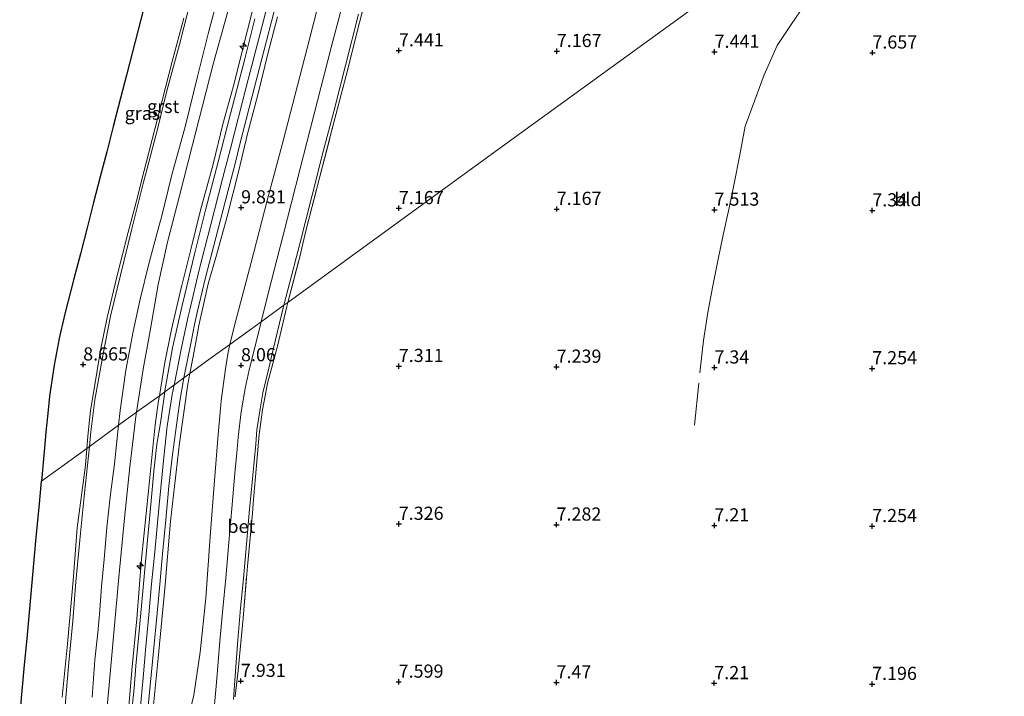
# Model space of a CAD drawing. Units: metres. Extents: x 208677 to 210008, y 456248 to 462501.
# Drawn here: x 209452 to 209639, y 457877 to 458006 of the extents above; entities that cross this region are included whole.
import ezdxf
from ezdxf.enums import TextEntityAlignment as Align

# ---------------------------------------------------------------- set-up
doc = ezdxf.new("R2010")
doc.units = ezdxf.units.M
doc.linetypes.add('IE-TERREINAFSCHEIDING', pattern=[10, 8, -2])
doc.layers.get('0').update_dxf_attribs({"lineweight": 25})
for name, color, linetype, lineweight in [('B-ME-AL-OVERIG-S-B1', 7, 'Continuous', 18), ('B-ME-GW-HOOGTEPUNT-S-B1', 10, 'Continuous', 25), ('B-ME-GW-KRUINLIJN-L-B1', 93, 'Continuous', 18), ('B-ME-GW-TEENLIJN-L-B1', 93, 'Continuous', 18), ('B-ME-IE-GRASLAND-GV-B6', 93, 'Continuous', 18), ('B-ME-IE-GRONDWERKLIJN-GROND_INGERICHT-GV-B6', 253, 'Continuous', 18), ('B-ME-IE-HULPGEOMETRIE-L-B1', 53, 'Continuous', 18), ('B-ME-IE-TERREINAFSCHEIDING-RASTERHEKWERK-L-B1', 8, 'IE-TERREINAFSCHEIDING', 18), ('B-ME-KG-KADASTRAAL-OPNAMEDTMGRENS-L-B1', 10, 'Continuous', 25), ('B-ME-VH-VERH_SOORT-BETON-OVERIG-GV-B6', 8, 'IE-TERREINAFSCHEIDING-NATUURLIJK-HOUTWAL', 18), ('B-ME-VH-VERH_SOORT-BITUMEN-GV-B6', 8, 'IE-TERREINAFSCHEIDING-NATUURLIJK-HOUTWAL', 18), ('B-ME-VH-VERH_SOORT-GV-B6', 8, 'Continuous', 18)]:
    doc.layers.add(name, color=color, linetype=linetype, lineweight=lineweight)
doc.styles.add('NLCS-ISO', font='NLCS-ISO.TTF')
doc.linetypes.add('IE-TERREINAFSCHEIDING-NATUURLIJK-HOUTWAL', pattern='A,7,-1.5,[67,NLCS.SHX,S=0.75,R=45,X=0,Y=0],-1.5,7,-1.5,[70,NLCS.SHX,S=0.75,R=0,X=0,Y=0],-1.5', length=20)

# ---------------------------------------------------------------- blocks, each defined once
blk = doc.blocks.new('hecto')
for p, q in [((0, 0.625), (-0.625, 0)), ((0, -0.625), (0, 0.625)), ((-0.625, 0), (0.625, 0)), ((0.625, 0), (0, -0.625))]:
    blk.add_line(p, q)
blk = doc.blocks.new('hoogtepunt')
for p, q in [((-0.5, 0), (0.5, 0)), ((0, 0.5), (0, -0.5))]:
    blk.add_line(p, q)

msp = doc.modelspace()

# ---------------------------------------------------------------- linework, layer by layer
at = {"layer": 'B-ME-GW-KRUINLIJN-L-B1'}
for points in [[(209518.9414, 458134.3481, 10.6667), (209518.8602, 458125.3522, 10.6105), (209518.5262, 458116.2939, 10.6105), (209517.9918, 458107.4303, 10.5917), (209517.3205, 458099.0186, 10.6105), (209516.3931, 458090.018, 10.6105), (209515.2142, 458081.074, 10.6105), (209513.8364, 458072.153, 10.6105), (209512.8182, 458066.3174, 10.7605), (209510.422, 458054.4965, 10.7605), (209506.934, 458040.006, 10.7605), (209503.9373, 458028.193, 10.7605), (209501.0127, 458016.5397, 10.723), (209497.9841, 458004.8167, 10.723), (209494.9406, 457993.1471, 10.723), (209492.0006, 457981.5111, 10.798), (209490.4986, 457975.7117, 10.7792), (209488.2504, 457967.0517, 10.7792), (209485.9752, 457958.1661, 10.8167), (209484.2497, 457950.8228, 10.8167), (209483.9494, 457949.5451, 10.8167), (209482.6461, 457943.6448, 10.8167), (209481.2527, 457936.5228, 10.8317)], [(209478.4708, 457934.5027, 10.6677), (209479.5107, 457940.8092, 10.6677), (209480.7645, 457947.0816, 10.6677), (209482.6129, 457955.017, 10.6677), (209482.7264, 457955.472, 10.6677), (209484.4881, 457962.5362, 10.6677), (209486.2975, 457969.7563, 10.7073), (209488.6881, 457978.4745, 10.7601), (209490.5284, 457986.0874, 10.7469), (209492.7047, 457993.8569, 10.7469), (209494.3067, 458000.4823, 10.6677), (209496.1247, 458007.4499, 10.6677)], [(209500.9427, 458006.5116, 10.6809), (209499.1699, 457999.7035, 10.6809), (209497.1717, 457991.7125, 10.6413), (209495.2246, 457984.2667, 10.6149), (209493.5638, 457977.3234, 10.5885), (209491.326, 457968.5724, 10.5885), (209489.3382, 457961.2073, 10.6413), (209487.7722, 457955.7583, 10.6677), (209485.9556, 457947.8177, 10.6545), (209485.6985, 457946.4008, 10.6768), (209484.8928, 457941.9612, 10.7469), (209484.2527, 457938.7012, 10.7469)], [(209470.6648, 457791.8762, 10.7762), (209470.5031, 457794.4197, 10.8056), (209470.6779, 457800.6143, 10.7175), (209471.3085, 457811.3846, 10.835), (209472.287, 457823.011, 10.7762), (209473.4905, 457834.7515, 10.8056), (209474.5238, 457845.1287, 10.8056), (209475.6779, 457857.6076, 10.8056), (209476.8628, 457870.6924, 10.7175), (209478.2177, 457884.6246, 10.7175), (209479.4957, 457897.8775, 10.7469), (209480.6017, 457910.6217, 10.7469), (209482.2758, 457925.4971, 10.7469), (209483.8598, 457936.7003, 10.7469), (209484.2527, 457938.7012, 10.7469)], [(209468.5003, 457787.1674, 10.798), (209468.3448, 457793.9672, 10.798), (209468.3331, 457799.9303, 10.8355), (209468.7323, 457808.9175, 10.8355), (209469.2416, 457814.8755, 10.8355), (209470.0623, 457823.8953, 10.798), (209470.8935, 457832.8539, 10.8542), (209471.7686, 457841.86, 10.8542), (209472.3027, 457847.7543, 10.8542), (209473.1263, 457856.8703, 10.8542), (209473.7235, 457862.7937, 10.8542), (209474.2628, 457868.841, 10.8542), (209474.7939, 457874.7868, 10.8542), (209475.363, 457880.8757, 10.8542), (209475.8939, 457886.8154, 10.8542), (209476.4837, 457892.8448, 10.8542), (209476.9959, 457898.7504, 10.8542), (209477.5874, 457904.7995, 10.8542), (209478.437, 457913.7559, 10.8542), (209479.3046, 457922.8126, 10.8542), (209479.9732, 457928.7235, 10.8542), (209480.8984, 457934.7116, 10.8355), (209481.2527, 457936.5228, 10.8317)], [(209478.4708, 457934.5027, 10.6677), (209478.3047, 457933.4958, 10.6677), (209477.74, 457929.4388, 10.7843), (209477.3219, 457925.8898, 10.7843), (209476.41, 457916.4133, 10.7843), (209475.0778, 457903.4795, 10.851), (209474.1781, 457892.1154, 10.851), (209473.2296, 457882.3473, 10.851), (209472.3332, 457871.6426, 10.851)]]:
    msp.add_polyline3d(points, dxfattribs=at)
at = {"layer": 'B-ME-GW-TEENLIJN-L-B1'}
for points in [[(209491.8872, 457944.2449, 8.3994), (209492.718, 457947.5866, 8.3385), (209495.9051, 457959.8118, 8.2569), (209498.9824, 457971.6143, 8.2569), (209502.0165, 457982.9443, 8.2365), (209506.5668, 458000.5677, 8.2773), (209510.6903, 458016.6631, 8.2365), (209514.4769, 458031.4581, 8.2569), (209517.7298, 458045.9548, 8.2161), (209520.6192, 458056.96, 8.2365), (209522.2503, 458065.7379, 8.1105), (209523.6431, 458074.2156, 8.1385), (209525.237, 458085.0821, 8.1385), (209526.4028, 458095.4379, 8.1665), (209526.6767, 458106.1897, 8.0825), (209527.2499, 458116.4243, 8.2645), (209527.6369, 458127.0536, 8.2785), (209527.77, 458138.0947, 8.3065)], [(209474.1114, 457931.3372, 9.1484), (209475.394, 457939.5499, 9.1357), (209476.7338, 457946.8299, 9.1093), (209478.2628, 457955.6138, 8.9773), (209480.0328, 457963.6934, 8.9262), (209480.0911, 457963.9592, 8.9245), (209482.3111, 457972.4884, 8.8453), (209484.7451, 457982.1685, 8.8717), (209486.673, 457989.62, 8.9377), (209488.7614, 457997.7467, 8.9377), (209490.8776, 458005.2362, 8.9377), (209493.452, 458014.7611, 8.8981)], [(209484.055, 457873.6626, 8.2798), (209485.0147, 457877.5669, 8.2798), (209486.2469, 457885.7753, 8.1917), (209487.2739, 457896.0023, 8.1036), (209488.1281, 457907.7414, 8.1329), (209488.9726, 457918.3577, 8.1329), (209489.6704, 457927.1475, 8.2211), (209490.1624, 457932.7761, 8.2469), (209490.2302, 457933.5516, 8.2504), (209491.0339, 457939.6229, 8.3679), (209491.5147, 457942.7466, 8.4266), (209491.8872, 457944.2449, 8.3994)], [(209474.1114, 457931.3372, 9.1484), (209474.0633, 457931.0287, 9.1489), (209472.858, 457920.9661, 9.1489), (209471.8193, 457911.2323, 9.1489), (209470.7677, 457900.0333, 9.2156), (209469.772, 457888.7098, 9.2156), (209468.9408, 457879.5536, 9.2156), (209467.9006, 457868.6229, 9.2156)]]:
    msp.add_polyline3d(points, dxfattribs=at)
at = {"layer": 'B-ME-IE-GRASLAND-GV-B6'}
for points in [[(209510.6903, 458016.6631, 8.2365), (209506.5668, 458000.5677, 8.2773), (209502.0165, 457982.9443, 8.2365), (209498.9824, 457971.6143, 8.2569), (209495.9051, 457959.8118, 8.2569), (209492.718, 457947.5866, 8.3385), (209491.8872, 457944.2449, 8.3994), (209487.4585, 457941.029, 9.5518), (209484.2527, 457938.7012, 10.7469), (209484.8928, 457941.9612, 10.7469), (209485.6985, 457946.4008, 10.6768), (209485.9556, 457947.8177, 10.6545), (209487.7722, 457955.7583, 10.6677), (209489.3382, 457961.2073, 10.6413), (209491.326, 457968.5724, 10.5885), (209493.5638, 457977.3234, 10.5885), (209495.2246, 457984.2667, 10.6149), (209497.1717, 457991.7125, 10.6413), (209499.1699, 457999.7035, 10.6809), (209500.9427, 458006.5116, 10.6809)], [(209513.7114, 458010.5322, 7.9043), (209511.1021, 458000.671, 7.9043), (209508.5289, 457990.541, 7.9043), (209505.1756, 457977.3969, 7.8479), (209502.0049, 457964.979, 7.8479), (209499.2288, 457954.1942, 7.8667), (209497.8356, 457948.5643, 7.9271), (209491.8872, 457944.2449, 8.3994), (209492.718, 457947.5866, 8.3385), (209495.9051, 457959.8118, 8.2569), (209498.9824, 457971.6143, 8.2569), (209502.0165, 457982.9443, 8.2365), (209506.5668, 458000.5677, 8.2773), (209510.6903, 458016.6631, 8.2365)], [(209483.1097, 458006.2626, 8.704), (209480.902, 457998.0256, 8.732), (209477.6967, 457985.3989, 8.662), (209475.9443, 457978.7588, 8.648), (209475.5753, 457977.2986, 8.6563), (209474.0588, 457971.2967, 8.69), (209472.523, 457965.582, 8.69), (209470.3846, 457957.0793, 8.76), (209468.5617, 457949.3512, 8.83), (209467.2779, 457943.1224, 8.83), (209466.0231, 457935.4403, 8.83), (209465.3533, 457931.6648, 8.83), (209464.8834, 457926.7894, 8.83), (209464.6802, 457924.4889, 8.8675), (209456.054, 457918.225, 8.5209), (209456.524, 457923.203, 8.5098), (209456.977, 457928.201, 8.5241), (209457.254, 457931.098, 8.4897), (209457.604, 457934.381, 8.5243), (209458.47, 457940.314, 8.4166), (209459.44, 457945.4, 8.455), (209459.671, 457946.48, 8.4918), (209460.583, 457950.317, 8.4918), (209462.212, 457956.678, 8.5503), (209463.448, 457961.469, 8.5224), (209464.721, 457966.434, 8.3829), (209465.947, 457971.212, 8.3215), (209467.227, 457976.109, 8.3738), (209468.462, 457980.868, 8.3161), (209469.696, 457985.683, 8.2581), (209471.0727, 457991.0414, 8.2113), (209472.196, 457995.397, 8.1872), (209477.146, 458014.698, 8.2442)], [(209474.1114, 457931.3372, 9.1484), (209470.7122, 457928.8689, 8.9664), (209471.0198, 457931.6697, 8.9259), (209472.0718, 457939.3485, 8.9259), (209473.482, 457946.6718, 8.8815), (209474.7955, 457952.8726, 8.7631), (209476.5577, 457959.8394, 8.7335), (209478.6898, 457967.7926, 8.6627), (209478.7847, 457968.1468, 8.6595), (209480.8414, 457976.4626, 8.7187), (209483.4142, 457985.8585, 8.7631), (209485.7338, 457995.1617, 8.7483), (209487.8252, 458003.4999, 8.7483), (209490.5878, 458013.9861, 8.7631)], [(209493.452, 458014.7611, 8.8981), (209490.8776, 458005.2362, 8.9377), (209488.7614, 457997.7467, 8.9377), (209486.673, 457989.62, 8.9377), (209484.7451, 457982.1685, 8.8717), (209482.3111, 457972.4884, 8.8453), (209480.0911, 457963.9592, 8.9245), (209480.0328, 457963.6934, 8.9262), (209478.2628, 457955.6138, 8.9773), (209476.7338, 457946.8299, 9.1093), (209475.394, 457939.5499, 9.1357), (209474.1114, 457931.3372, 9.1484)], [(209474.1114, 457931.3372, 9.1484), (209475.394, 457939.5499, 9.1357), (209476.7338, 457946.8299, 9.1093), (209478.2628, 457955.6138, 8.9773), (209480.0328, 457963.6934, 8.9262), (209480.0911, 457963.9592, 8.9245), (209482.3111, 457972.4884, 8.8453), (209484.7451, 457982.1685, 8.8717), (209486.673, 457989.62, 8.9377), (209488.7614, 457997.7467, 8.9377), (209490.8776, 458005.2362, 8.9377), (209493.452, 458014.7611, 8.8981)], [(209519.0148, 458015.3227, 7.9195), (209516.5078, 458005.4473, 7.8751), (209513.9507, 457995.3789, 7.9195), (209511.4025, 457985.4667, 7.9195), (209508.8373, 457975.6389, 7.9047), (209506.3413, 457965.856, 7.8899), (209505.1622, 457960.9208, 7.8899), (209502.8891, 457952.2338, 7.8356), (209502.1516, 457951.6982, 7.775)], [(209500.9427, 458006.5116, 10.6809), (209499.1699, 457999.7035, 10.6809), (209497.1717, 457991.7125, 10.6413), (209495.2246, 457984.2667, 10.6149), (209493.5638, 457977.3234, 10.5885), (209491.326, 457968.5724, 10.5885), (209489.3382, 457961.2073, 10.6413), (209487.7722, 457955.7583, 10.6677), (209485.9556, 457947.8177, 10.6545), (209485.6985, 457946.4008, 10.6768), (209484.8928, 457941.9612, 10.7469), (209484.2527, 457938.7012, 10.7469), (209483.148, 457937.899, 10.8298), (209483.3109, 457938.8134, 10.8243), (209484.5022, 457944.7585, 10.6357), (209485.1743, 457948.0007, 10.6357), (209485.6485, 457950.2881, 10.6357), (209487.2368, 457956.9446, 10.6357), (209489.2179, 457964.5054, 10.6885), (209490.9823, 457971.3764, 10.6885), (209492.8851, 457978.6375, 10.6885), (209493.7612, 457982.3302, 10.6885), (209496.1131, 457991.4452, 10.7281), (209498.8225, 458001.9497, 10.7281), (209500.7286, 458009.2994, 10.7281)], [(209496.1247, 458007.4499, 10.6677), (209494.3067, 458000.4823, 10.6677), (209492.7047, 457993.8569, 10.7469), (209490.5284, 457986.0874, 10.7469), (209488.6881, 457978.4745, 10.7601), (209486.2975, 457969.7563, 10.7073), (209484.4881, 457962.5362, 10.6677), (209482.7264, 457955.472, 10.6677), (209482.6129, 457955.017, 10.6677), (209480.7645, 457947.0816, 10.6677), (209479.5107, 457940.8092, 10.6677), (209478.4708, 457934.5027, 10.6677), (209474.1114, 457931.3372, 9.1484)], [(209479.4976, 457935.2483, 10.7709), (209478.4708, 457934.5027, 10.6677), (209479.5107, 457940.8092, 10.6677), (209480.7645, 457947.0816, 10.6677), (209482.6129, 457955.017, 10.6677), (209482.7264, 457955.472, 10.6677), (209484.4881, 457962.5362, 10.6677), (209486.2975, 457969.7563, 10.7073), (209488.6881, 457978.4745, 10.7601), (209490.5284, 457986.0874, 10.7469), (209492.7047, 457993.8569, 10.7469), (209494.3067, 458000.4823, 10.6677), (209496.1247, 458007.4499, 10.6677)], [(209502.1516, 457951.6982, 7.775), (209502.8596, 457954.642, 7.7563), (209505.2474, 457963.642, 7.8007), (209507.5085, 457972.6165, 7.8155), (209509.5392, 457980.6551, 7.8155), (209511.6804, 457988.7753, 7.8155), (209513.88, 457997.266, 7.8451), (209516.299, 458007.018, 7.8451)], [(209496.6353, 458006.1111, 10.7545), (209494.6865, 457998.5262, 10.7413), (209491.969, 457988.0783, 10.7281), (209489.6242, 457978.9383, 10.7281), (209487.3238, 457969.983, 10.7281), (209485.1178, 457961.41, 10.7281), (209483.2929, 457953.743, 10.7281), (209482.7996, 457951.6706, 10.7281), (209480.994, 457943.5913, 10.7413), (209479.5204, 457935.4096, 10.7677), (209479.4976, 457935.2483, 10.7709)], [(209492.574, 457876.7242, 8.0355), (209492.9595, 457882.1457, 7.942), (209493.3998, 457888.0575, 7.8673), (209493.9205, 457894.0889, 7.7925), (209494.436, 457899.7547, 7.7738), (209495.0292, 457906.2927, 7.8486), (209495.6229, 457912.923, 7.886), (209495.8539, 457915.4047, 7.886), (209496.1599, 457918.6939, 7.886), (209496.8071, 457925.2946, 7.9233), (209496.9723, 457927.9997, 7.9233), (209497.6206, 457932.0285, 7.9794), (209498.1347, 457935.0609, 7.9794), (209499.2491, 457939.7609, 7.9047), (209500.0674, 457943.0336, 7.8299), (209502.1516, 457951.6982, 7.775), (209502.8891, 457952.2338, 7.8356), (209502.684, 457951.4502, 7.8307), (209500.9128, 457943.9017, 7.8585), (209500.811, 457943.4676, 7.8601), (209499, 457936.8314, 8.0069), (209498.0427, 457931.836, 8.0069), (209497.4513, 457927.1047, 7.9188), (209497.004, 457921.9696, 7.9482), (209496.3107, 457914.0103, 7.9243), (209496.1514, 457912.1813, 7.9188), (209495.2277, 457902.1111, 7.8894), (209494.3691, 457892.1834, 7.8601), (209493.4476, 457882.2905, 8.0069), (209492.896, 457877.3586, 8.095)], [(209484.055, 457873.6626, 8.2798), (209485.0147, 457877.5669, 8.2798), (209486.2469, 457885.7753, 8.1917), (209487.2739, 457896.0023, 8.1036), (209488.1281, 457907.7414, 8.1329), (209488.9726, 457918.3577, 8.1329), (209489.6704, 457927.1475, 8.2211), (209490.1624, 457932.7761, 8.2469), (209490.2302, 457933.5516, 8.2504), (209491.0339, 457939.6229, 8.3679), (209491.5147, 457942.7466, 8.4266), (209491.8872, 457944.2449, 8.3994), (209497.8356, 457948.5643, 7.9271), (209497.0594, 457945.4277, 7.9607), (209495.5687, 457939.4234, 7.9607), (209494.7798, 457935.8758, 7.9607), (209494.0222, 457931.4446, 7.9607), (209493.4334, 457926.637, 7.9607), (209493.1717, 457923.5912, 7.9423), (209492.9037, 457920.4725, 7.9233), (209492.2384, 457913.0347, 7.9233), (209491.6732, 457906.5947, 7.9233), (209491.0756, 457899.7901, 7.8486), (209490.5205, 457893.9961, 7.9233), (209489.9772, 457887.8322, 7.942), (209489.3143, 457879.9633, 8.0355), (209488.6178, 457872.2737, 8.2037)], [(209484.2527, 457938.7012, 10.7469), (209487.4585, 457941.029, 9.5518), (209491.8872, 457944.2449, 8.3994), (209491.5147, 457942.7466, 8.4266), (209491.0339, 457939.6229, 8.3679), (209490.2302, 457933.5516, 8.2504), (209490.1624, 457932.7761, 8.2469), (209489.6704, 457927.1475, 8.2211), (209488.9726, 457918.3577, 8.1329), (209488.1281, 457907.7414, 8.1329), (209487.2739, 457896.0023, 8.1036), (209486.2469, 457885.7753, 8.1917), (209485.0147, 457877.5669, 8.2798), (209484.055, 457873.6626, 8.2798)], [(209476.221, 457874.1398, 10.8724), (209476.7391, 457879.4151, 10.8243), (209477.3242, 457885.9334, 10.8403), (209478.0197, 457893.1945, 10.8403), (209478.5332, 457898.64, 10.8884), (209479.0758, 457904.4273, 10.8724), (209479.6836, 457910.927, 10.8563), (209480.2864, 457917.3097, 10.8563), (209480.9933, 457923.3099, 10.8563), (209481.8877, 457930.2813, 10.8563), (209482.3553, 457933.451, 10.8563), (209483.148, 457937.899, 10.8298), (209484.2527, 457938.7012, 10.7469), (209483.8598, 457936.7003, 10.7469), (209482.2758, 457925.4971, 10.7469), (209480.6017, 457910.6217, 10.7469), (209479.4957, 457897.8775, 10.7469), (209478.2177, 457884.6246, 10.7175), (209476.8628, 457870.6924, 10.7175)], [(209476.8628, 457870.6924, 10.7175), (209478.2177, 457884.6246, 10.7175), (209479.4957, 457897.8775, 10.7469), (209480.6017, 457910.6217, 10.7469), (209482.2758, 457925.4971, 10.7469), (209483.8598, 457936.7003, 10.7469), (209484.2527, 457938.7012, 10.7469)], [(209472.3332, 457871.6426, 10.851), (209473.2296, 457882.3473, 10.851), (209474.1781, 457892.1154, 10.851), (209475.0778, 457903.4795, 10.851), (209476.41, 457916.4133, 10.7843), (209477.3219, 457925.8898, 10.7843), (209477.74, 457929.4388, 10.7843), (209478.3047, 457933.4958, 10.6677), (209478.4708, 457934.5027, 10.6677), (209479.4976, 457935.2483, 10.7709), (209478.6584, 457929.321, 10.8865), (209478.0066, 457925.2786, 10.8865), (209477.4308, 457920.1824, 10.8865), (209476.8214, 457913.7961, 10.8865), (209475.9626, 457904.343, 10.8865), (209475.3245, 457897.3723, 10.8865), (209474.6788, 457890.4185, 10.8865), (209474.0036, 457883.1587, 10.8865), (209473.6833, 457878.903, 10.8865), (209473.1972, 457874.1602, 10.8865)], [(209474.1114, 457931.3372, 9.1484), (209478.4708, 457934.5027, 10.6677), (209478.3047, 457933.4958, 10.6677), (209477.74, 457929.4388, 10.7843), (209477.3219, 457925.8898, 10.7843), (209476.41, 457916.4133, 10.7843), (209475.0778, 457903.4795, 10.851), (209474.1781, 457892.1154, 10.851), (209473.2296, 457882.3473, 10.851), (209472.3332, 457871.6426, 10.851)], [(209465.6931, 457877.1962, 9.1123), (209466.2166, 457884.3232, 9.1123), (209466.7692, 457889.4446, 9.1323), (209467.1393, 457893.7089, 9.1323), (209467.4908, 457898.2304, 9.0923), (209467.9514, 457903.429, 9.0923), (209468.5086, 457909.4406, 9.0923), (209469.142, 457915.2621, 9.0923), (209469.9087, 457921.5507, 9.0723), (209470.7122, 457928.8689, 8.9664), (209474.1114, 457931.3372, 9.1484), (209474.0633, 457931.0287, 9.1489), (209472.858, 457920.9661, 9.1489), (209471.8193, 457911.2323, 9.1489), (209470.7677, 457900.0333, 9.2156), (209469.772, 457888.7098, 9.2156), (209468.9408, 457879.5536, 9.2156), (209467.9006, 457868.6229, 9.2156)], [(209467.9006, 457868.6229, 9.2156), (209468.9408, 457879.5536, 9.2156), (209469.772, 457888.7098, 9.2156), (209470.7677, 457900.0333, 9.2156), (209471.8193, 457911.2323, 9.1489), (209472.858, 457920.9661, 9.1489), (209474.0633, 457931.0287, 9.1489), (209474.1114, 457931.3372, 9.1484)], [(209451.914, 457873.413, 8.5415), (209452.383, 457878.388, 8.5696), (209452.835, 457883.374, 8.5687), (209453.307, 457888.376, 8.5924), (209453.753, 457893.273, 8.5669), (209454.21, 457898.312, 8.534), (209454.679, 457903.288, 8.5491), (209455.132, 457908.249, 8.5888), (209455.598, 457913.222, 8.5548), (209456.054, 457918.225, 8.5209), (209464.6802, 457924.4889, 8.8675), (209464.3958, 457921.2681, 8.92), (209463.7448, 457916.0591, 9.01), (209462.8635, 457909.3811, 9.01), (209462.0871, 457899.3436, 9.01), (209461.0168, 457887.3229, 9.01), (209459.9657, 457877.22, 9.01)]]:
    msp.add_polyline3d(points, dxfattribs=at)
at = {"layer": 'B-ME-IE-GRONDWERKLIJN-GROND_INGERICHT-GV-B6'}
for points in [[(209492.896, 457877.3586, 8.095), (209493.4476, 457882.2905, 8.0069), (209494.3691, 457892.1834, 7.8601), (209495.2277, 457902.1111, 7.8894), (209496.1514, 457912.1813, 7.9188), (209496.3107, 457914.0103, 7.9243), (209497.004, 457921.9696, 7.9482), (209497.4513, 457927.1047, 7.9188), (209498.0427, 457931.836, 8.0069), (209499, 457936.8314, 8.0069), (209500.811, 457943.4676, 7.8601), (209500.9128, 457943.9017, 7.8585), (209502.684, 457951.4502, 7.8307), (209502.8891, 457952.2338, 7.8356), (209542.9393, 457981.3238, 7.3034), (209582.9894, 458010.4139, 7.3566), (209623.0396, 458039.504, 7.8425), (209628.9664, 458043.8088, 7.8429), (209669.0226, 458072.8847, 7.5859), (209709.0787, 458101.9606, 6.6672), (209725.832, 458114.1214, 6.4214)], [(209582.9894, 458010.4139, 7.3566), (209542.9393, 457981.3238, 7.3034), (209502.8891, 457952.2338, 7.8356), (209505.1622, 457960.9208, 7.8899), (209506.3413, 457965.856, 7.8899), (209508.8373, 457975.6389, 7.9047), (209511.4025, 457985.4667, 7.9195), (209513.9507, 457995.3789, 7.9195), (209516.5078, 458005.4473, 7.8751), (209519.0148, 458015.3227, 7.9195)]]:
    msp.add_polyline3d(points, dxfattribs=at)
at = {"layer": 'B-ME-IE-HULPGEOMETRIE-L-B1'}
msp.add_polyline3d([(209747.5231, 458129.8722, 5.609), (209725.832, 458114.1214, 6.4214), (209709.0787, 458101.9606, 6.6672), (209669.0226, 458072.8847, 7.5859), (209628.9664, 458043.8088, 7.8429), (209623.0396, 458039.504, 7.8425), (209582.9894, 458010.4139, 7.3566), (209542.9393, 457981.3238, 7.3034), (209502.8891, 457952.2338, 7.8356), (209502.1516, 457951.6982, 7.775), (209497.8356, 457948.5643, 7.9271), (209491.8872, 457944.2449, 8.3994), (209487.4585, 457941.029, 9.5518), (209484.2527, 457938.7012, 10.7469), (209483.148, 457937.899, 10.8298), (209479.4976, 457935.2483, 10.7709), (209478.4708, 457934.5027, 10.6677), (209474.1114, 457931.3372, 9.1484), (209470.7122, 457928.8689, 8.9664), (209465.1693, 457924.844, 8.8708), (209464.6802, 457924.4889, 8.8675), (209456.054, 457918.225, 8.5209)], dxfattribs=at)
at = {"layer": 'B-ME-IE-TERREINAFSCHEIDING-RASTERHEKWERK-L-B1'}
for points in [[(209502.8891, 457952.2338, 7.8356), (209505.1622, 457960.9208, 7.8899), (209506.3413, 457965.856, 7.8899), (209508.8373, 457975.6389, 7.9047), (209511.4025, 457985.4667, 7.9195), (209513.9507, 457995.3789, 7.9195), (209516.5078, 458005.4473, 7.8751), (209519.0148, 458015.3227, 7.9195)], [(209580.1737, 457928.9056, 7.3749), (209581.3468, 457939.9588, 7.5309), (209581.893, 457944.9918, 7.6557), (209582.7121, 457950.3257, 7.6245), (209583.6066, 457955.0686, 7.6401), (209584.6624, 457960.11, 7.6401), (209585.6122, 457964.7295, 7.6401), (209586.7802, 457970.2191, 7.6401), (209587.7674, 457974.8535, 7.7025), (209588.8171, 457980.2824, 7.7337), (209589.8356, 457985.7334, 7.7337), (209591.643, 457990.6921, 7.7337), (209593.4466, 457995.5023, 7.7493), (209595.9276, 458001.0808, 7.7961), (209598.5426, 458005.0268, 7.8273), (209601.1761, 458008.8662, 7.8585)], [(209492.8877, 457877.2497, 8.095), (209492.896, 457877.3586, 8.095), (209493.4476, 457882.2905, 8.0069), (209494.3691, 457892.1834, 7.8601), (209495.2277, 457902.1111, 7.8894), (209496.1514, 457912.1813, 7.9188), (209496.3107, 457914.0103, 7.9243), (209497.004, 457921.9696, 7.9482), (209497.4513, 457927.1047, 7.9188), (209498.0427, 457931.836, 8.0069), (209499, 457936.8314, 8.0069), (209500.811, 457943.4676, 7.8601), (209500.9128, 457943.9017, 7.8585), (209502.684, 457951.4502, 7.8307), (209502.8891, 457952.2338, 7.8356)]]:
    msp.add_polyline3d(points, dxfattribs=at)
at = {"layer": 'B-ME-KG-KADASTRAAL-OPNAMEDTMGRENS-L-B1'}
for points in [[(209477.146, 458014.698, 8.2442), (209472.196, 457995.397, 8.1872), (209471.0727, 457991.0414, 8.2113), (209469.696, 457985.683, 8.2581), (209468.462, 457980.868, 8.3161), (209467.227, 457976.109, 8.3738), (209465.947, 457971.212, 8.3215), (209464.721, 457966.434, 8.3829), (209463.448, 457961.469, 8.5224), (209462.212, 457956.678, 8.5503), (209460.583, 457950.317, 8.4918), (209459.671, 457946.48, 8.4918), (209459.44, 457945.4, 8.455), (209458.47, 457940.314, 8.4166), (209457.604, 457934.381, 8.5243), (209457.254, 457931.098, 8.4897), (209456.977, 457928.201, 8.5241), (209456.524, 457923.203, 8.5098), (209456.054, 457918.225, 8.5209)], [(209451.914, 457873.413, 8.5415), (209452.383, 457878.388, 8.5696), (209452.835, 457883.374, 8.5687), (209453.307, 457888.376, 8.5924), (209453.753, 457893.273, 8.5669), (209454.21, 457898.312, 8.534), (209454.679, 457903.288, 8.5491), (209455.132, 457908.249, 8.5888), (209455.598, 457913.222, 8.5548), (209456.054, 457918.225, 8.5209)]]:
    msp.add_polyline3d(points, dxfattribs=at)
at = {"layer": 'B-ME-VH-VERH_SOORT-BETON-OVERIG-GV-B6'}
for points in [[(209502.1516, 457951.6982, 7.775), (209497.8356, 457948.5643, 7.9271), (209499.2288, 457954.1942, 7.8667), (209502.0049, 457964.979, 7.8479), (209505.1756, 457977.3969, 7.8479), (209508.5289, 457990.541, 7.9043), (209511.1021, 458000.671, 7.9043), (209513.7114, 458010.5322, 7.9043)], [(209516.299, 458007.018, 7.8451), (209513.88, 457997.266, 7.8451), (209511.6804, 457988.7753, 7.8155), (209509.5392, 457980.6551, 7.8155), (209507.5085, 457972.6165, 7.8155), (209505.2474, 457963.642, 7.8007), (209502.8596, 457954.642, 7.7563), (209502.1516, 457951.6982, 7.775)], [(209488.6178, 457872.2737, 8.2037), (209489.3143, 457879.9633, 8.0355), (209489.9772, 457887.8322, 7.942), (209490.5205, 457893.9961, 7.9233), (209491.0756, 457899.7901, 7.8486), (209491.6732, 457906.5947, 7.9233), (209492.2384, 457913.0347, 7.9233), (209492.9037, 457920.4725, 7.9233), (209493.1717, 457923.5912, 7.9423), (209493.4334, 457926.637, 7.9607), (209494.0222, 457931.4446, 7.9607), (209494.7798, 457935.8758, 7.9607), (209495.5687, 457939.4234, 7.9607), (209497.0594, 457945.4277, 7.9607), (209497.8356, 457948.5643, 7.9271), (209502.1516, 457951.6982, 7.775)], [(209502.1516, 457951.6982, 7.775), (209500.0674, 457943.0336, 7.8299), (209499.2491, 457939.7609, 7.9047), (209498.1347, 457935.0609, 7.9794), (209497.6206, 457932.0285, 7.9794), (209496.9723, 457927.9997, 7.9233), (209496.8071, 457925.2946, 7.9233), (209496.1599, 457918.6939, 7.886), (209495.8539, 457915.4047, 7.886), (209495.6229, 457912.923, 7.886), (209495.0292, 457906.2927, 7.8486), (209494.436, 457899.7547, 7.7738), (209493.9205, 457894.0889, 7.7925), (209493.3998, 457888.0575, 7.8673), (209492.9595, 457882.1457, 7.942), (209492.574, 457876.7242, 8.0355)]]:
    msp.add_polyline3d(points, dxfattribs=at)
at = {"layer": 'B-ME-VH-VERH_SOORT-BITUMEN-GV-B6'}
for points in [[(209490.5878, 458013.9861, 8.7631), (209487.8252, 458003.4999, 8.7483), (209485.7338, 457995.1617, 8.7483), (209483.4142, 457985.8585, 8.7631), (209480.8414, 457976.4626, 8.7187), (209478.7847, 457968.1468, 8.6595), (209478.6898, 457967.7926, 8.6627), (209476.5577, 457959.8394, 8.7335), (209474.7955, 457952.8726, 8.7631), (209473.482, 457946.6718, 8.8815), (209472.0718, 457939.3485, 8.9259), (209471.0198, 457931.6697, 8.9259), (209470.7122, 457928.8689, 8.9664), (209465.1693, 457924.844, 8.8708), (209465.4567, 457927.6279, 8.8389), (209466.2209, 457933.7321, 8.8389), (209467.843, 457942.7487, 8.8685), (209469.2048, 457949.5902, 8.8685), (209471.0655, 457957.4176, 8.7945), (209473.2054, 457966.2038, 8.6909), (209475.4767, 457975.0865, 8.6465), (209475.841, 457976.4876, 8.6445), (209478.0914, 457985.1443, 8.6317), (209479.8783, 457992.4308, 8.6317), (209482.3011, 458001.2336, 8.6317), (209485.6168, 458014.2181, 8.6169)], [(209500.7286, 458009.2994, 10.7281), (209498.8225, 458001.9497, 10.7281), (209496.1131, 457991.4452, 10.7281), (209493.7612, 457982.3302, 10.6885), (209492.8851, 457978.6375, 10.6885), (209490.9823, 457971.3764, 10.6885), (209489.2179, 457964.5054, 10.6885), (209487.2368, 457956.9446, 10.6357), (209485.6485, 457950.2881, 10.6357), (209485.1743, 457948.0007, 10.6357), (209484.5022, 457944.7585, 10.6357), (209483.3109, 457938.8134, 10.8243), (209483.148, 457937.899, 10.8298), (209479.4976, 457935.2483, 10.7709), (209479.5204, 457935.4096, 10.7677), (209480.994, 457943.5913, 10.7413), (209482.7996, 457951.6706, 10.7281), (209483.2929, 457953.743, 10.7281), (209485.1178, 457961.41, 10.7281), (209487.3238, 457969.983, 10.7281), (209489.6242, 457978.9383, 10.7281), (209491.969, 457988.0783, 10.7281), (209494.6865, 457998.5262, 10.7413), (209496.6353, 458006.1111, 10.7545)], [(209473.1972, 457874.1602, 10.8865), (209473.6833, 457878.903, 10.8865), (209474.0036, 457883.1587, 10.8865), (209474.6788, 457890.4185, 10.8865), (209475.3245, 457897.3723, 10.8865), (209475.9626, 457904.343, 10.8865), (209476.8214, 457913.7961, 10.8865), (209477.4308, 457920.1824, 10.8865), (209478.0066, 457925.2786, 10.8865), (209478.6584, 457929.321, 10.8865), (209479.4976, 457935.2483, 10.7709), (209483.148, 457937.899, 10.8298)], [(209483.148, 457937.899, 10.8298), (209482.3553, 457933.451, 10.8563), (209481.8877, 457930.2813, 10.8563), (209480.9933, 457923.3099, 10.8563), (209480.2864, 457917.3097, 10.8563), (209479.6836, 457910.927, 10.8563), (209479.0758, 457904.4273, 10.8724), (209478.5332, 457898.64, 10.8884), (209478.0197, 457893.1945, 10.8403), (209477.3242, 457885.9334, 10.8403), (209476.7391, 457879.4151, 10.8243), (209476.221, 457874.1398, 10.8724)], [(209460.4854, 457874.8284, 9.0322), (209461.2592, 457883.81, 9.0322), (209461.9947, 457891.7085, 9.0122), (209462.5931, 457899.1365, 9.0122), (209463.4734, 457908.3847, 9.0122), (209464.2551, 457915.9881, 8.9721), (209465.1693, 457924.844, 8.8708), (209470.7122, 457928.8689, 8.9664), (209469.9087, 457921.5507, 9.0723), (209469.142, 457915.2621, 9.0923), (209468.5086, 457909.4406, 9.0923), (209467.9514, 457903.429, 9.0923), (209467.4908, 457898.2304, 9.0923), (209467.1393, 457893.7089, 9.1323), (209466.7692, 457889.4446, 9.1323), (209466.2166, 457884.3232, 9.1123), (209465.6931, 457877.1962, 9.1123)]]:
    msp.add_polyline3d(points, dxfattribs=at)
at = {"layer": 'B-ME-VH-VERH_SOORT-GV-B6'}
for points in [[(209485.6168, 458014.2181, 8.6169), (209482.3011, 458001.2336, 8.6317), (209479.8783, 457992.4308, 8.6317), (209478.0914, 457985.1443, 8.6317), (209475.841, 457976.4876, 8.6445), (209475.4767, 457975.0865, 8.6465), (209473.2054, 457966.2038, 8.6909), (209471.0655, 457957.4176, 8.7945), (209469.2048, 457949.5902, 8.8685), (209467.843, 457942.7487, 8.8685), (209466.2209, 457933.7321, 8.8389), (209465.4567, 457927.6279, 8.8389), (209465.1693, 457924.844, 8.8708), (209464.6802, 457924.4889, 8.8675), (209464.8834, 457926.7894, 8.83), (209465.3533, 457931.6648, 8.83), (209466.0231, 457935.4403, 8.83), (209467.2779, 457943.1224, 8.83), (209468.5617, 457949.3512, 8.83), (209470.3846, 457957.0793, 8.76), (209472.523, 457965.582, 8.69), (209474.0588, 457971.2967, 8.69), (209475.5753, 457977.2986, 8.6563), (209475.9443, 457978.7588, 8.648), (209477.6967, 457985.3989, 8.662), (209480.902, 457998.0256, 8.732), (209483.1097, 458006.2626, 8.704)], [(209459.9657, 457877.22, 9.01), (209461.0168, 457887.3229, 9.01), (209462.0871, 457899.3436, 9.01), (209462.8635, 457909.3811, 9.01), (209463.7448, 457916.0591, 9.01), (209464.3958, 457921.2681, 8.92), (209464.6802, 457924.4889, 8.8675), (209465.1693, 457924.844, 8.8708), (209464.2551, 457915.9881, 8.9721), (209463.4734, 457908.3847, 9.0122), (209462.5931, 457899.1365, 9.0122), (209461.9947, 457891.7085, 9.0122), (209461.2592, 457883.81, 9.0322), (209460.4854, 457874.8284, 9.0322)]]:
    msp.add_polyline3d(points, dxfattribs=at)

# ---------------------------------------------------------------- block references
at = {"layer": 'B-ME-AL-OVERIG-S-B1', "rotation": 90}
for p in [(209494.4185, 458000.9128, 10.6677), (209474.8318, 457902.1408, 10.7338)]:
    msp.add_blockref('hecto', p, dxfattribs=at)
at = {"layer": 'B-ME-GW-HOOGTEPUNT-S-B1', "rotation": 90}
for p in [(209524.0141, 458000.1215, 7.4409), (209524.0141, 458000.1215, 7.4409), (209554.014, 457999.9783, 7.1673), (209554.014, 457999.9783, 7.1673), (209584.014, 457999.8352, 7.4409), (209584.014, 457999.8352, 7.4409), (209614.0139, 457999.692, 7.6569), (209614.0139, 457999.692, 7.6569), (209494.0004, 457970.2644, 9.8313), (209494.0004, 457970.2644, 9.8313), (209524.0004, 457970.1212, 7.1673), (209524.0004, 457970.1212, 7.1673), (209554.0003, 457969.9781, 7.1673), (209554.0003, 457969.9781, 7.1673), (209584.0003, 457969.8349, 7.5129), (209584.0003, 457969.8349, 7.5129), (209614.0002, 457969.6917, 7.3401), (209614.0002, 457969.6917, 7.3401), (209463.9868, 457940.4073, 8.6649), (209463.9868, 457940.4073, 8.6649), (209493.9867, 457940.2641, 8.0601), (209493.9867, 457940.2641, 8.0601), (209523.9867, 457940.121, 7.3113), (209523.9867, 457940.121, 7.3113), (209553.9866, 457939.9778, 7.2393), (209553.9866, 457939.9778, 7.2393), (209583.9866, 457939.8346, 7.3401), (209583.9866, 457939.8346, 7.3401), (209613.9865, 457939.6915, 7.2537), (209613.9865, 457939.6915, 7.2537), (209523.973, 457910.1207, 7.3257), (209523.973, 457910.1207, 7.3257), (209553.9729, 457909.9775, 7.2825), (209553.9729, 457909.9775, 7.2825), (209583.9729, 457909.8343, 7.2105), (209583.9729, 457909.8343, 7.2105), (209613.9728, 457909.6912, 7.2537), (209613.9728, 457909.6912, 7.2537), (209493.9593, 457880.2636, 7.9305), (209493.9593, 457880.2636, 7.9305), (209523.9593, 457880.1204, 7.5993), (209523.9593, 457880.1204, 7.5993), (209553.9592, 457879.9772, 7.4697), (209553.9592, 457879.9772, 7.4697), (209583.9591, 457879.8341, 7.2105), (209583.9591, 457879.8341, 7.2105), (209613.9591, 457879.6909, 7.1961), (209613.9591, 457879.6909, 7.1961)]:
    msp.add_blockref('hoogtepunt', p, dxfattribs=at)

# ---------------------------------------------------------------- texts
at = {"layer": 'B-ME-GW-HOOGTEPUNT-S-B1', "ltscale": 0.2, "style": 'NLCS-ISO'}
for s, p in [('7.441', (209524.0141, 458000.1215, 7.4409)), ('7.441', (209524.0141, 458000.1215, 7.4409)), ('7.167', (209554.014, 457999.9783, 7.1673)), ('7.167', (209554.014, 457999.9783, 7.1673)), ('7.441', (209584.014, 457999.8352, 7.4409)), ('7.441', (209584.014, 457999.8352, 7.4409)), ('7.657', (209614.0139, 457999.692, 7.6569)), ('7.657', (209614.0139, 457999.692, 7.6569)), ('9.831', (209494.0004, 457970.2644, 9.8313)), ('9.831', (209494.0004, 457970.2644, 9.8313)), ('7.167', (209524.0004, 457970.1212, 7.1673)), ('7.167', (209524.0004, 457970.1212, 7.1673)), ('7.167', (209554.0003, 457969.9781, 7.1673)), ('7.167', (209554.0003, 457969.9781, 7.1673)), ('7.513', (209584.0003, 457969.8349, 7.5129)), ('7.513', (209584.0003, 457969.8349, 7.5129)), ('7.34', (209614.0002, 457969.6917, 7.3401)), ('7.34', (209614.0002, 457969.6917, 7.3401)), ('8.665', (209463.9868, 457940.4073, 8.6649)), ('8.665', (209463.9868, 457940.4073, 8.6649)), ('8.06', (209493.9867, 457940.2641, 8.0601)), ('8.06', (209493.9867, 457940.2641, 8.0601)), ('7.311', (209523.9867, 457940.121, 7.3113)), ('7.311', (209523.9867, 457940.121, 7.3113)), ('7.239', (209553.9866, 457939.9778, 7.2393)), ('7.239', (209553.9866, 457939.9778, 7.2393)), ('7.34', (209583.9866, 457939.8346, 7.3401)), ('7.34', (209583.9866, 457939.8346, 7.3401)), ('7.254', (209613.9865, 457939.6915, 7.2537)), ('7.254', (209613.9865, 457939.6915, 7.2537)), ('7.326', (209523.973, 457910.1207, 7.3257)), ('7.326', (209523.973, 457910.1207, 7.3257)), ('7.282', (209553.9729, 457909.9775, 7.2825)), ('7.282', (209553.9729, 457909.9775, 7.2825)), ('7.21', (209583.9729, 457909.8343, 7.2105)), ('7.21', (209583.9729, 457909.8343, 7.2105)), ('7.254', (209613.9728, 457909.6912, 7.2537)), ('7.254', (209613.9728, 457909.6912, 7.2537)), ('7.931', (209493.9593, 457880.2636, 7.9305)), ('7.931', (209493.9593, 457880.2636, 7.9305)), ('7.599', (209523.9593, 457880.1204, 7.5993)), ('7.599', (209523.9593, 457880.1204, 7.5993)), ('7.47', (209553.9592, 457879.9772, 7.4697)), ('7.47', (209553.9592, 457879.9772, 7.4697)), ('7.21', (209583.9591, 457879.8341, 7.2105)), ('7.21', (209583.9591, 457879.8341, 7.2105)), ('7.196', (209613.9591, 457879.6909, 7.1961)), ('7.196', (209613.9591, 457879.6909, 7.1961))]:
    msp.add_text(s, height=2.5, dxfattribs=at).set_placement(p, align=Align.BOTTOM_LEFT)
at = {"layer": 'B-ME-IE-GRASLAND-GV-B6', "ltscale": 0.2, "style": 'NLCS-ISO'}
msp.add_text('gras', height=2.5, dxfattribs=at).set_placement((209475.25525, 457988.17745), align=Align.MIDDLE_CENTER)
at = {"layer": 'B-ME-IE-GRONDWERKLIJN-GROND_INGERICHT-GV-B6', "ltscale": 0.2, "style": 'NLCS-ISO'}
msp.add_text('bld', height=2.5, dxfattribs=at).set_placement((209620.7997, 457971.79155), align=Align.MIDDLE_CENTER)
at = {"layer": 'B-ME-VH-VERH_SOORT-BETON-OVERIG-GV-B6', "ltscale": 0.2, "style": 'NLCS-ISO'}
msp.add_text('bet', height=2.5, dxfattribs=at).set_placement((209494.05256, 457909.65964), align=Align.MIDDLE_CENTER)
at = {"layer": 'B-ME-VH-VERH_SOORT-GV-B6', "ltscale": 0.2, "style": 'NLCS-ISO'}
msp.add_text('grst', height=2.5, dxfattribs=at).set_placement((209479.19802, 457989.47885), align=Align.MIDDLE_CENTER)

doc.saveas('drawing.dxf')
